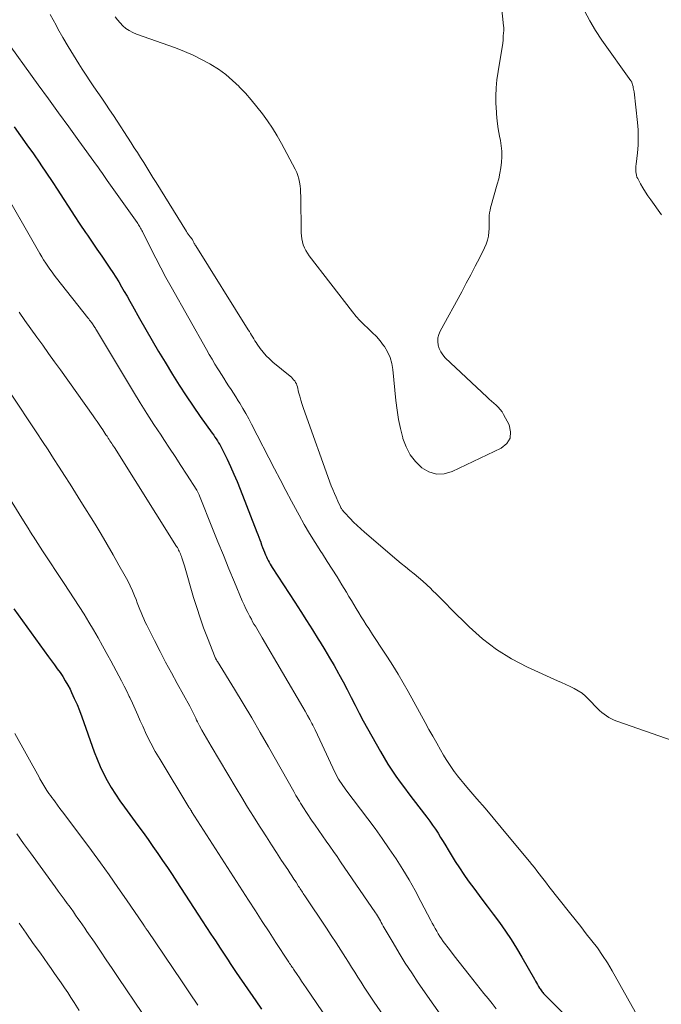
# Model space of a CAD drawing. Units: feet. Extents: x 1935000 to 1940030, y 500141 to 505000.
# Drawn here: x 1935479 to 1935559, y 502081 to 502205 of the extents above; entities that cross this region are included whole.
import ezdxf

# ---------------------------------------------------------------- set-up
doc = ezdxf.new("R2010")
doc.units = ezdxf.units.FT
doc.header["$LTSCALE"] = 100
doc.header["$MEASUREMENT"] = 0
doc.layers.add('CONTOUR INDEX', color=32, linetype='Continuous', lineweight=25)
doc.layers.add('CONTOUR INTERMEDIATE', color=40, linetype='Continuous', lineweight=15)

msp = doc.modelspace()

# ---------------------------------------------------------------- linework, layer by layer
at = {"layer": 'CONTOUR INDEX', "flags": 128}
for points, elevation in [([(1935478, 502191.33), (1935478.81, 502190.19), (1935479.62, 502189.05), (1935480.42, 502187.91), (1935481.22, 502186.76), (1935481.36, 502186.55), (1935482.08, 502185.5), (1935482.78, 502184.44), (1935483.48, 502183.37), (1935484.17, 502182.3), (1935484.86, 502181.23), (1935485.55, 502180.16), (1935486.26, 502179.1), (1935486.97, 502178.05), (1935487.21, 502177.69), (1935487.81, 502176.81), (1935488.4, 502175.94), (1935489, 502175.06), (1935489.6, 502174.19), (1935490.01, 502173.58), (1935490.39, 502173.01), (1935490.77, 502172.42), (1935491.14, 502171.83), (1935491.49, 502171.24), (1935491.84, 502170.64), (1935492.18, 502170.03), (1935492.53, 502169.43), (1935492.86, 502168.82), (1935493.74, 502167.25), (1935494.52, 502165.86), (1935495.32, 502164.47), (1935496.13, 502163.1), (1935496.96, 502161.74), (1935497.88, 502160.23), (1935498.73, 502158.89), (1935499.59, 502157.55), (1935500.48, 502156.24), (1935501.38, 502154.94), (1935502.89, 502152.82), (1935503.06, 502152.59), (1935503.22, 502152.35), (1935503.38, 502152.12), (1935503.53, 502151.88), (1935503.68, 502151.64), (1935503.83, 502151.4), (1935503.96, 502151.15), (1935504.09, 502150.9), (1935504.74, 502149.57), (1935505.17, 502148.64), (1935505.59, 502147.71), (1935505.99, 502146.77), (1935506.37, 502145.82), (1935508.47, 502140.42), (1935508.59, 502140.1), (1935508.71, 502139.78), (1935508.84, 502139.46), (1935508.96, 502139.14), (1935508.97, 502139.1), (1935509.08, 502138.8), (1935509.2, 502138.5), (1935509.31, 502138.2), (1935509.43, 502137.9), (1935509.48, 502137.78), (1935509.58, 502137.54), (1935509.68, 502137.31), (1935509.78, 502137.08), (1935509.9, 502136.85), (1935510.02, 502136.62), (1935510.14, 502136.39), (1935510.27, 502136.17), (1935510.41, 502135.96), (1935513.24, 502131.6), (1935513.99, 502130.45), (1935514.73, 502129.3), (1935515.46, 502128.14), (1935516.18, 502126.98), (1935516.42, 502126.6), (1935517.02, 502125.62), (1935517.6, 502124.64), (1935518.17, 502123.64), (1935518.73, 502122.65), (1935518.78, 502122.57), (1935519.3, 502121.6), (1935519.82, 502120.63), (1935520.33, 502119.65), (1935520.83, 502118.67), (1935521.34, 502117.69), (1935521.85, 502116.72), (1935522.38, 502115.75), (1935522.91, 502114.78), (1935524, 502112.84), (1935524.46, 502112.05), (1935524.94, 502111.27), (1935525.43, 502110.51), (1935525.95, 502109.76), (1935526.48, 502109.02), (1935527.01, 502108.28), (1935527.56, 502107.55), (1935528.11, 502106.83), (1935529.83, 502104.59), (1935530.19, 502104.1), (1935530.55, 502103.6), (1935530.9, 502103.1), (1935531.23, 502102.59), (1935531.56, 502102.07), (1935531.89, 502101.56), (1935532.2, 502101.03), (1935532.52, 502100.51), (1935532.89, 502099.88), (1935533.39, 502099.05), (1935533.92, 502098.23), (1935534.47, 502097.42), (1935535.03, 502096.63), (1935535.85, 502095.53), (1935536.62, 502094.49), (1935537.39, 502093.45), (1935538.16, 502092.41), (1935538.93, 502091.37), (1935539.69, 502090.31), (1935540.41, 502089.24), (1935541.1, 502088.15), (1935541.76, 502087.03), (1935543.34, 502084.26), (1935543.47, 502084.03), (1935543.6, 502083.81), (1935543.73, 502083.58), (1935543.86, 502083.36), (1935543.98, 502083.15), (1935544.05, 502083.03), (1935544.13, 502082.91), (1935544.21, 502082.8), (1935544.29, 502082.69), (1935544.38, 502082.58), (1935544.47, 502082.48), (1935544.56, 502082.38), (1935544.66, 502082.28), (1935549.45, 502077.49)], 860), ([(1935477.98, 502130.78), (1935482.34, 502124.76), (1935482.7, 502124.26), (1935483.06, 502123.76), (1935483.41, 502123.26), (1935483.77, 502122.76), (1935484.11, 502122.26), (1935484.43, 502121.74), (1935484.73, 502121.21), (1935485.02, 502120.67), (1935485.21, 502120.28), (1935485.56, 502119.53), (1935485.9, 502118.77), (1935486.21, 502118), (1935486.5, 502117.23), (1935488.05, 502112.83), (1935488.41, 502111.9), (1935488.79, 502110.98), (1935489.23, 502110.08), (1935489.69, 502109.2), (1935490.19, 502108.34), (1935490.72, 502107.49), (1935491.27, 502106.66), (1935491.85, 502105.85), (1935493.55, 502103.55), (1935494.19, 502102.69), (1935494.82, 502101.82), (1935495.43, 502100.94), (1935496.05, 502100.06), (1935496.65, 502099.18), (1935497.25, 502098.29), (1935497.84, 502097.4), (1935498.43, 502096.5), (1935501.08, 502092.44), (1935501.63, 502091.6), (1935502.17, 502090.76), (1935502.72, 502089.92), (1935503.27, 502089.07), (1935503.86, 502088.16), (1935504.11, 502087.78), (1935504.36, 502087.39), (1935504.61, 502087.01), (1935504.87, 502086.63), (1935505.12, 502086.25), (1935505.38, 502085.86), (1935505.63, 502085.48), (1935505.89, 502085.11), (1935508.34, 502081.53), (1935509.05, 502080.48)], 880)]:
    msp.add_lwpolyline(points, dxfattribs=dict(at, elevation=elevation))
at = {"layer": 'CONTOUR INTERMEDIATE', "flags": 128}
for points, elevation in [([(1935490.71, 502205.15), (1935490.99, 502204.74), (1935491.31, 502204.36), (1935491.66, 502204), (1935492.05, 502203.68), (1935492.46, 502203.4), (1935492.9, 502203.17), (1935493.36, 502202.97), (1935498.27, 502201.22), (1935499.39, 502200.79), (1935500.48, 502200.32), (1935501.55, 502199.78), (1935502.59, 502199.21), (1935502.7, 502199.15), (1935503.65, 502198.54), (1935504.57, 502197.88), (1935505.43, 502197.15), (1935506.25, 502196.37), (1935506.28, 502196.34), (1935507.04, 502195.53), (1935507.78, 502194.7), (1935508.49, 502193.84), (1935509.18, 502192.97), (1935509.82, 502192.06), (1935510.45, 502191.14), (1935511.02, 502190.19), (1935511.57, 502189.22), (1935513.3, 502185.99), (1935513.49, 502185.6), (1935513.64, 502185.2), (1935513.76, 502184.78), (1935513.85, 502184.36), (1935513.9, 502183.92), (1935513.95, 502183.49), (1935513.97, 502183.06), (1935513.99, 502182.62), (1935514.04, 502178.02), (1935514.07, 502177.63), (1935514.11, 502177.24), (1935514.2, 502176.86), (1935514.31, 502176.48), (1935514.45, 502176.12), (1935514.62, 502175.77), (1935514.82, 502175.43), (1935515.05, 502175.11), (1935520.47, 502168.07), (1935520.93, 502167.51), (1935521.41, 502166.98), (1935521.92, 502166.47), (1935522.45, 502165.98), (1935522.98, 502165.5), (1935523.49, 502164.99), (1935523.95, 502164.44), (1935524.39, 502163.87), (1935524.49, 502163.74), (1935524.89, 502163.06), (1935525.22, 502162.35), (1935525.44, 502161.6), (1935525.57, 502160.82), (1935525.94, 502156.93), (1935526.09, 502155.75), (1935526.27, 502154.57), (1935526.51, 502153.41), (1935526.79, 502152.25), (1935526.82, 502152.16), (1935527.21, 502151.11), (1935527.71, 502150.14), (1935528.39, 502149.28), (1935529.18, 502148.5), (1935530.09, 502147.99), (1935531.03, 502147.7), (1935532.01, 502147.75), (1935533.01, 502148.02), (1935539.16, 502150.94), (1935539.85, 502151.53), (1935540.28, 502152.2), (1935540.34, 502153), (1935540.15, 502153.88), (1935539.46, 502155.19), (1935539.27, 502155.51), (1935539.05, 502155.82), (1935538.8, 502156.1), (1935538.52, 502156.36), (1935538.23, 502156.61), (1935537.95, 502156.86), (1935537.66, 502157.12), (1935537.38, 502157.38), (1935532.13, 502162.32), (1935531.82, 502162.67), (1935531.57, 502163.04), (1935531.38, 502163.46), (1935531.24, 502163.9), (1935531.2, 502164.36), (1935531.22, 502164.81), (1935531.33, 502165.25), (1935531.51, 502165.67), (1935534.2, 502170.6), (1935534.77, 502171.67), (1935535.34, 502172.74), (1935535.9, 502173.82), (1935536.46, 502174.9), (1935537.08, 502176.12), (1935537.28, 502176.6), (1935537.45, 502177.1), (1935537.55, 502177.6), (1935537.62, 502178.12), (1935537.64, 502178.51), (1935537.66, 502178.84), (1935537.67, 502179.18), (1935537.67, 502179.51), (1935537.67, 502179.85), (1935537.67, 502180.18), (1935537.7, 502180.51), (1935537.76, 502180.83), (1935537.83, 502181.16), (1935538.67, 502184.13), (1935538.85, 502184.8), (1935538.99, 502185.48), (1935539.11, 502186.17), (1935539.2, 502186.86), (1935539.24, 502187.55), (1935539.23, 502188.24), (1935539.17, 502188.93), (1935539.06, 502189.62), (1935538.96, 502190.13), (1935538.79, 502191.07), (1935538.66, 502192.02), (1935538.57, 502192.97), (1935538.51, 502193.92), (1935538.5, 502194.11), (1935538.49, 502195.16), (1935538.52, 502196.2), (1935538.62, 502197.24), (1935538.76, 502198.28), (1935539.36, 502201.83), (1935539.38, 502201.95), (1935539.39, 502202.07), (1935539.4, 502202.19), (1935539.41, 502202.32), (1935539.41, 502202.53), (1935539.41, 502202.54), (1935539.41, 502202.56), (1935539.41, 502202.58), (1935539.41, 502202.59), (1935539.42, 502202.66), (1935539.42, 502202.67), (1935539.42, 502202.69), (1935539.42, 502202.71), (1935539.42, 502202.72), (1935539.47, 502203.14), (1935539.49, 502203.36), (1935539.49, 502203.58), (1935539.49, 502203.8), (1935539.47, 502204.02), (1935538.96, 502208.92)], 848), ([(1935482.53, 502205.42), (1935483.27, 502204.08), (1935483.51, 502203.63), (1935484.13, 502202.52), (1935484.78, 502201.41), (1935485.44, 502200.32), (1935486.13, 502199.23), (1935486.56, 502198.56), (1935487.04, 502197.82), (1935487.53, 502197.09), (1935488.02, 502196.36), (1935488.51, 502195.63), (1935489.01, 502194.91), (1935489.5, 502194.18), (1935489.98, 502193.45), (1935490.47, 502192.72), (1935492.68, 502189.31), (1935493.08, 502188.69), (1935493.48, 502188.08), (1935493.88, 502187.46), (1935494.27, 502186.83), (1935494.66, 502186.21), (1935495.05, 502185.59), (1935495.44, 502184.96), (1935495.83, 502184.34), (1935499.64, 502178.18), (1935499.75, 502178), (1935499.87, 502177.82), (1935499.99, 502177.65), (1935500.12, 502177.49), (1935500.35, 502177.19), (1935500.36, 502177.17), (1935500.38, 502177.15), (1935500.39, 502177.13), (1935500.4, 502177.11), (1935500.45, 502177.03), (1935500.46, 502177.01), (1935500.47, 502176.99), (1935500.49, 502176.96), (1935500.5, 502176.94), (1935500.58, 502176.77), (1935500.63, 502176.66), (1935500.68, 502176.56), (1935500.74, 502176.45), (1935500.8, 502176.35), (1935507.41, 502165.81), (1935507.55, 502165.59), (1935507.69, 502165.36), (1935507.82, 502165.13), (1935507.96, 502164.9), (1935508.09, 502164.68), (1935508.23, 502164.45), (1935508.38, 502164.23), (1935508.53, 502164.01), (1935508.91, 502163.48), (1935509.27, 502163.02), (1935509.65, 502162.57), (1935510.06, 502162.16), (1935510.5, 502161.77), (1935512.66, 502160), (1935512.82, 502159.86), (1935512.96, 502159.71), (1935513.1, 502159.56), (1935513.23, 502159.4), (1935513.34, 502159.22), (1935513.44, 502159.04), (1935513.52, 502158.85), (1935513.58, 502158.65), (1935513.73, 502158.01), (1935513.86, 502157.49), (1935514.01, 502156.97), (1935514.17, 502156.45), (1935514.34, 502155.94), (1935517.83, 502146.23), (1935518.01, 502145.75), (1935518.21, 502145.26), (1935518.42, 502144.79), (1935518.63, 502144.32), (1935518.99, 502143.58), (1935519.04, 502143.48), (1935519.09, 502143.39), (1935519.15, 502143.29), (1935519.21, 502143.2), (1935519.27, 502143.11), (1935519.34, 502143.02), (1935519.41, 502142.94), (1935519.48, 502142.86), (1935520.18, 502142.12), (1935520.62, 502141.68), (1935521.06, 502141.25), (1935521.52, 502140.83), (1935521.98, 502140.42), (1935526.07, 502136.94), (1935526.61, 502136.49), (1935527.15, 502136.05), (1935527.7, 502135.61), (1935528.25, 502135.17), (1935528.79, 502134.73), (1935529.32, 502134.27), (1935529.84, 502133.8), (1935530.34, 502133.31), (1935530.5, 502133.14), (1935531.08, 502132.56), (1935531.65, 502131.98), (1935532.23, 502131.4), (1935532.81, 502130.82), (1935535.12, 502128.52), (1935536.8, 502127.02), (1935538.57, 502125.65), (1935540.47, 502124.48), (1935542.47, 502123.45), (1935546.21, 502121.75), (1935546.74, 502121.51), (1935547.27, 502121.26), (1935547.8, 502121.01), (1935548.32, 502120.76), (1935548.83, 502120.48), (1935549.31, 502120.17), (1935549.75, 502119.8), (1935550.17, 502119.4), (1935551.26, 502118.26), (1935551.52, 502118), (1935551.79, 502117.76), (1935552.08, 502117.53), (1935552.37, 502117.32), (1935552.68, 502117.13), (1935553, 502116.95), (1935553.33, 502116.8), (1935553.67, 502116.67), (1935560.75, 502114.2)], 852), ([(1935559.29, 502180.26), (1935557.93, 502182.14), (1935557.59, 502182.63), (1935557.26, 502183.13), (1935556.95, 502183.64), (1935556.65, 502184.16), (1935556.3, 502184.81), (1935556.21, 502185.01), (1935556.13, 502185.23), (1935556.09, 502185.45), (1935556.07, 502185.68), (1935556.06, 502185.91), (1935556.07, 502186.14), (1935556.08, 502186.38), (1935556.1, 502186.61), (1935556.26, 502188.06), (1935556.34, 502189.01), (1935556.37, 502189.97), (1935556.34, 502190.93), (1935556.26, 502191.88), (1935555.84, 502195.71), (1935555.81, 502195.88), (1935555.79, 502196.04), (1935555.75, 502196.21), (1935555.71, 502196.37), (1935555.66, 502196.58), (1935555.64, 502196.64), (1935555.62, 502196.7), (1935555.61, 502196.76), (1935555.59, 502196.81), (1935555.56, 502196.89), (1935555.56, 502196.91), (1935555.55, 502196.93), (1935555.54, 502196.95), (1935555.53, 502196.97), (1935555.49, 502197.04), (1935555.48, 502197.06), (1935555.47, 502197.08), (1935555.46, 502197.09), (1935555.45, 502197.11), (1935551.8, 502202.21), (1935551.01, 502203.4), (1935550.27, 502204.62), (1935549.62, 502205.88)], 852), ([(1935476.64, 502202.69), (1935481.04, 502196.6), (1935482.31, 502194.84), (1935483.58, 502193.08), (1935484.86, 502191.32), (1935486.13, 502189.56), (1935488.33, 502186.52), (1935488.5, 502186.28), (1935488.67, 502186.04), (1935488.84, 502185.8), (1935489.02, 502185.56), (1935489.19, 502185.32), (1935489.36, 502185.08), (1935489.53, 502184.84), (1935489.7, 502184.59), (1935493.45, 502179.3), (1935493.54, 502179.16), (1935493.63, 502179.02), (1935493.72, 502178.88), (1935493.8, 502178.74), (1935493.88, 502178.6), (1935493.96, 502178.45), (1935494.04, 502178.31), (1935494.11, 502178.16), (1935495.17, 502176.02), (1935495.78, 502174.81), (1935496.41, 502173.61), (1935497.05, 502172.41), (1935497.71, 502171.22), (1935502.15, 502163.34), (1935502.5, 502162.73), (1935502.85, 502162.12), (1935503.21, 502161.52), (1935503.58, 502160.92), (1935503.73, 502160.67), (1935504.03, 502160.2), (1935504.33, 502159.73), (1935504.63, 502159.26), (1935504.94, 502158.8), (1935505.24, 502158.33), (1935505.55, 502157.86), (1935505.84, 502157.39), (1935506.14, 502156.92), (1935506.34, 502156.59), (1935506.73, 502155.94), (1935507.1, 502155.29), (1935507.46, 502154.63), (1935507.82, 502153.96), (1935510.7, 502148.38), (1935511.41, 502147.01), (1935512.13, 502145.64), (1935512.85, 502144.28), (1935513.58, 502142.92), (1935513.79, 502142.53), (1935514.44, 502141.37), (1935515.1, 502140.23), (1935515.8, 502139.1), (1935516.51, 502137.98), (1935516.71, 502137.69), (1935517.33, 502136.72), (1935517.95, 502135.75), (1935518.56, 502134.78), (1935519.17, 502133.8), (1935519.74, 502132.86), (1935520.05, 502132.34), (1935520.36, 502131.83), (1935520.66, 502131.31), (1935520.96, 502130.8), (1935521.27, 502130.28), (1935521.58, 502129.77), (1935521.9, 502129.26), (1935522.22, 502128.76), (1935522.53, 502128.29), (1935523.02, 502127.55), (1935523.5, 502126.82), (1935523.98, 502126.08), (1935524.47, 502125.34), (1935524.88, 502124.7), (1935525.55, 502123.64), (1935526.21, 502122.56), (1935526.85, 502121.48), (1935527.47, 502120.38), (1935529.61, 502116.5), (1935530.08, 502115.63), (1935530.57, 502114.77), (1935531.06, 502113.91), (1935531.55, 502113.05), (1935531.93, 502112.39), (1935532.24, 502111.87), (1935532.57, 502111.36), (1935532.91, 502110.85), (1935533.26, 502110.36), (1935533.29, 502110.32), (1935533.67, 502109.82), (1935534.05, 502109.33), (1935534.45, 502108.84), (1935534.86, 502108.36), (1935536.1, 502106.93), (1935537.13, 502105.73), (1935538.15, 502104.53), (1935539.16, 502103.32), (1935540.17, 502102.11), (1935542.7, 502099.06), (1935543.02, 502098.67), (1935543.33, 502098.29), (1935543.63, 502097.89), (1935543.93, 502097.5), (1935544.23, 502097.1), (1935544.54, 502096.7), (1935544.84, 502096.31), (1935545.15, 502095.92), (1935547.73, 502092.64), (1935548.44, 502091.75), (1935549.14, 502090.86), (1935549.85, 502089.97), (1935550.56, 502089.08), (1935551.25, 502088.18), (1935551.9, 502087.25), (1935552.51, 502086.3), (1935553.09, 502085.32), (1935555.97, 502080.16)], 856), ([(1935476.25, 502184.13), (1935481.23, 502175.41), (1935481.47, 502175), (1935481.71, 502174.6), (1935481.97, 502174.21), (1935482.22, 502173.81), (1935482.49, 502173.43), (1935482.76, 502173.05), (1935483.04, 502172.67), (1935483.33, 502172.3), (1935487.26, 502167.32), (1935487.37, 502167.18), (1935487.48, 502167.04), (1935487.59, 502166.9), (1935487.7, 502166.75), (1935487.75, 502166.68), (1935487.84, 502166.57), (1935487.91, 502166.46), (1935487.99, 502166.35), (1935488.07, 502166.24), (1935488.14, 502166.12), (1935488.21, 502166.01), (1935488.28, 502165.89), (1935488.35, 502165.77), (1935492.99, 502158.04), (1935493.83, 502156.66), (1935494.68, 502155.29), (1935495.56, 502153.93), (1935496.45, 502152.58), (1935496.8, 502152.05), (1935497.52, 502150.97), (1935498.23, 502149.89), (1935498.94, 502148.8), (1935499.64, 502147.71), (1935500.93, 502145.7), (1935500.99, 502145.61), (1935501.04, 502145.53), (1935501.08, 502145.44), (1935501.13, 502145.35), (1935501.17, 502145.26), (1935501.21, 502145.17), (1935501.25, 502145.08), (1935501.29, 502144.99), (1935502.92, 502140.88), (1935503.6, 502139.19), (1935504.28, 502137.5), (1935504.97, 502135.82), (1935505.67, 502134.14), (1935506.65, 502131.79), (1935506.87, 502131.29), (1935507.1, 502130.79), (1935507.34, 502130.31), (1935507.59, 502129.82), (1935507.79, 502129.46), (1935507.95, 502129.16), (1935508.12, 502128.87), (1935508.29, 502128.58), (1935508.46, 502128.29), (1935508.64, 502128), (1935508.82, 502127.72), (1935508.99, 502127.43), (1935509.16, 502127.14), (1935514.27, 502118.43), (1935514.56, 502117.92), (1935514.85, 502117.4), (1935515.13, 502116.88), (1935515.4, 502116.36), (1935515.49, 502116.18), (1935515.8, 502115.56), (1935516.1, 502114.94), (1935516.4, 502114.32), (1935516.69, 502113.69), (1935518.29, 502110.28), (1935518.43, 502109.98), (1935518.58, 502109.69), (1935518.75, 502109.4), (1935518.92, 502109.12), (1935519.09, 502108.84), (1935519.28, 502108.57), (1935519.47, 502108.3), (1935519.66, 502108.03), (1935522.41, 502104.41), (1935523.33, 502103.17), (1935524.23, 502101.92), (1935525.11, 502100.64), (1935525.97, 502099.36), (1935526.79, 502098.05), (1935527.59, 502096.72), (1935528.35, 502095.38), (1935529.08, 502094.02), (1935530.33, 502091.62), (1935530.51, 502091.28), (1935530.69, 502090.95), (1935530.87, 502090.62), (1935531.06, 502090.28), (1935531.25, 502089.96), (1935531.46, 502089.64), (1935531.67, 502089.32), (1935531.89, 502089.01), (1935532.65, 502088), (1935533.26, 502087.19), (1935533.88, 502086.38), (1935534.5, 502085.59), (1935535.14, 502084.79), (1935537, 502082.48), (1935537.52, 502081.84), (1935538.03, 502081.19), (1935538.53, 502080.54)], 864), ([(1935478.63, 502168.02), (1935479.36, 502166.98), (1935480.1, 502165.94), (1935480.85, 502164.91), (1935481.6, 502163.88), (1935482.34, 502162.85), (1935483.08, 502161.81), (1935483.83, 502160.78), (1935487.94, 502155), (1935488.19, 502154.65), (1935488.44, 502154.29), (1935488.68, 502153.93), (1935488.92, 502153.57), (1935489.13, 502153.25), (1935489.27, 502153.05), (1935489.4, 502152.85), (1935489.53, 502152.65), (1935489.67, 502152.45), (1935489.71, 502152.38), (1935489.82, 502152.22), (1935489.93, 502152.05), (1935490.04, 502151.89), (1935490.15, 502151.72), (1935490.26, 502151.55), (1935490.37, 502151.39), (1935490.48, 502151.22), (1935490.59, 502151.05), (1935498.41, 502138.61), (1935498.5, 502138.46), (1935498.58, 502138.31), (1935498.66, 502138.16), (1935498.74, 502138), (1935498.82, 502137.85), (1935498.89, 502137.69), (1935498.95, 502137.52), (1935499.01, 502137.36), (1935499.06, 502137.18), (1935499.15, 502136.93), (1935499.23, 502136.67), (1935499.31, 502136.42), (1935499.38, 502136.16), (1935500.53, 502132.21), (1935500.93, 502130.93), (1935501.35, 502129.65), (1935501.8, 502128.38), (1935502.28, 502127.12), (1935503.25, 502124.65), (1935503.26, 502124.64), (1935503.27, 502124.62), (1935503.28, 502124.6), (1935503.28, 502124.59), (1935503.32, 502124.52), (1935503.32, 502124.51), (1935503.33, 502124.49), (1935503.34, 502124.47), (1935503.35, 502124.46), (1935503.4, 502124.38), (1935503.43, 502124.32), (1935503.47, 502124.26), (1935503.5, 502124.21), (1935503.54, 502124.15), (1935505.67, 502120.68), (1935506.76, 502118.88), (1935507.84, 502117.08), (1935508.9, 502115.26), (1935509.94, 502113.43), (1935513.12, 502107.83), (1935513.26, 502107.58), (1935513.39, 502107.34), (1935513.53, 502107.1), (1935513.67, 502106.85), (1935513.82, 502106.61), (1935513.96, 502106.37), (1935514.11, 502106.13), (1935514.27, 502105.9), (1935515.36, 502104.25), (1935515.8, 502103.59), (1935516.25, 502102.93), (1935516.71, 502102.27), (1935517.17, 502101.61), (1935517.63, 502100.96), (1935518.09, 502100.3), (1935518.55, 502099.65), (1935519, 502098.99), (1935523.36, 502092.61), (1935523.49, 502092.41), (1935523.62, 502092.2), (1935523.75, 502092), (1935523.87, 502091.79), (1935523.99, 502091.58), (1935524.11, 502091.37), (1935524.23, 502091.16), (1935524.36, 502090.94), (1935525.59, 502088.81), (1935526.34, 502087.54), (1935527.12, 502086.28), (1935527.93, 502085.04), (1935528.75, 502083.82), (1935534.33, 502075.8)], 868), ([(1935477.46, 502157.97), (1935480.85, 502152.88), (1935481.56, 502151.81), (1935482.26, 502150.74), (1935482.96, 502149.66), (1935483.65, 502148.59), (1935484.34, 502147.51), (1935485.02, 502146.42), (1935485.71, 502145.34), (1935486.39, 502144.25), (1935488.16, 502141.41), (1935488.94, 502140.14), (1935489.7, 502138.86), (1935490.44, 502137.58), (1935491.17, 502136.28), (1935491.95, 502134.89), (1935492.27, 502134.28), (1935492.58, 502133.66), (1935492.86, 502133.03), (1935493.12, 502132.4), (1935493.31, 502131.93), (1935493.47, 502131.52), (1935493.63, 502131.12), (1935493.79, 502130.71), (1935493.95, 502130.31), (1935494.12, 502129.91), (1935494.29, 502129.51), (1935494.47, 502129.11), (1935494.67, 502128.72), (1935495.64, 502126.78), (1935496.33, 502125.43), (1935497.03, 502124.08), (1935497.75, 502122.74), (1935498.49, 502121.41), (1935500.08, 502118.56), (1935500.16, 502118.39), (1935500.25, 502118.23), (1935500.33, 502118.06), (1935500.42, 502117.89), (1935500.5, 502117.73), (1935500.57, 502117.56), (1935500.65, 502117.39), (1935500.73, 502117.22), (1935500.8, 502117.06), (1935500.91, 502116.81), (1935501.03, 502116.57), (1935501.15, 502116.32), (1935501.28, 502116.08), (1935501.58, 502115.55), (1935501.87, 502115.04), (1935502.16, 502114.53), (1935502.45, 502114.03), (1935502.74, 502113.53), (1935505.87, 502108.27), (1935506.59, 502107.07), (1935507.32, 502105.87), (1935508.06, 502104.68), (1935508.81, 502103.5), (1935509.06, 502103.1), (1935509.69, 502102.12), (1935510.32, 502101.14), (1935510.96, 502100.16), (1935511.59, 502099.18), (1935512.35, 502098.03), (1935512.61, 502097.63), (1935512.87, 502097.23), (1935513.14, 502096.83), (1935513.4, 502096.43), (1935513.73, 502095.91), (1935513.82, 502095.77), (1935513.92, 502095.62), (1935514.01, 502095.47), (1935514.11, 502095.33), (1935514.2, 502095.18), (1935514.3, 502095.03), (1935514.4, 502094.89), (1935514.49, 502094.74), (1935517.23, 502090.65), (1935517.83, 502089.74), (1935518.43, 502088.82), (1935519.03, 502087.91), (1935519.61, 502086.98), (1935519.99, 502086.39), (1935520.38, 502085.77), (1935520.78, 502085.14), (1935521.18, 502084.5), (1935521.57, 502083.87), (1935521.97, 502083.24), (1935522.37, 502082.62), (1935522.79, 502082), (1935523.2, 502081.39), (1935524.71, 502079.21)], 872), ([(1935475.97, 502146.97), (1935479.17, 502141.85), (1935479.47, 502141.37), (1935479.77, 502140.89), (1935480.07, 502140.42), (1935480.37, 502139.94), (1935480.39, 502139.92), (1935480.68, 502139.45), (1935480.98, 502138.99), (1935481.28, 502138.53), (1935481.58, 502138.07), (1935484.3, 502133.96), (1935484.92, 502133), (1935485.55, 502132.04), (1935486.17, 502131.07), (1935486.78, 502130.1), (1935487.38, 502129.12), (1935487.97, 502128.14), (1935488.54, 502127.14), (1935489.1, 502126.14), (1935489.78, 502124.9), (1935490.13, 502124.26), (1935490.47, 502123.63), (1935490.82, 502123), (1935491.16, 502122.36), (1935491.49, 502121.72), (1935491.82, 502121.08), (1935492.14, 502120.43), (1935492.45, 502119.78), (1935492.52, 502119.64), (1935492.85, 502118.91), (1935493.19, 502118.18), (1935493.52, 502117.44), (1935493.84, 502116.71), (1935494.15, 502116.02), (1935494.64, 502114.95), (1935495.16, 502113.89), (1935495.73, 502112.86), (1935496.32, 502111.84), (1935499.93, 502105.88), (1935499.94, 502105.86), (1935499.95, 502105.84), (1935499.97, 502105.82), (1935499.98, 502105.81), (1935500.03, 502105.72), (1935500.09, 502105.64), (1935500.17, 502105.53), (1935500.2, 502105.48), (1935500.23, 502105.43), (1935500.26, 502105.39), (1935500.29, 502105.34), (1935507.45, 502094.18), (1935508.31, 502092.85), (1935509.16, 502091.52), (1935510.02, 502090.2), (1935510.88, 502088.88), (1935512.41, 502086.52), (1935512.51, 502086.38), (1935512.6, 502086.24), (1935512.7, 502086.09), (1935512.79, 502085.95), (1935512.88, 502085.81), (1935512.98, 502085.67), (1935513.07, 502085.53), (1935513.17, 502085.38), (1935513.54, 502084.84), (1935513.82, 502084.42), (1935514.1, 502084), (1935514.39, 502083.59), (1935514.67, 502083.17), (1935517.34, 502079.25)], 876), ([(1935478.08, 502115.1), (1935481.13, 502109.62), (1935481.25, 502109.42), (1935481.37, 502109.21), (1935481.49, 502109), (1935481.61, 502108.79), (1935481.74, 502108.59), (1935481.86, 502108.38), (1935481.99, 502108.18), (1935482.12, 502107.98), (1935482.2, 502107.85), (1935482.38, 502107.59), (1935482.56, 502107.33), (1935482.74, 502107.08), (1935482.93, 502106.82), (1935483.15, 502106.52), (1935483.45, 502106.11), (1935483.75, 502105.71), (1935484.06, 502105.3), (1935484.36, 502104.9), (1935487.71, 502100.42), (1935488.84, 502098.89), (1935489.95, 502097.35), (1935491.04, 502095.79), (1935492.12, 502094.23), (1935494.2, 502091.17), (1935494.23, 502091.12), (1935494.26, 502091.08), (1935494.29, 502091.03), (1935494.32, 502090.99), (1935494.35, 502090.94), (1935494.38, 502090.9), (1935494.41, 502090.85), (1935494.44, 502090.8), (1935494.5, 502090.72), (1935494.56, 502090.63), (1935494.61, 502090.54), (1935494.67, 502090.46), (1935494.73, 502090.37), (1935499.01, 502084.05), (1935500.04, 502082.53), (1935501.07, 502081.01)], 884), ([(1935478.36, 502102.5), (1935479.2, 502101.31), (1935480.05, 502100.12), (1935483.15, 502095.86), (1935483.54, 502095.33), (1935483.92, 502094.81), (1935484.3, 502094.29), (1935484.68, 502093.77), (1935484.86, 502093.53), (1935485.15, 502093.12), (1935485.44, 502092.72), (1935485.73, 502092.31), (1935486.02, 502091.9), (1935486.3, 502091.49), (1935486.58, 502091.08), (1935486.87, 502090.67), (1935487.15, 502090.26), (1935488.08, 502088.89), (1935488.83, 502087.79), (1935489.57, 502086.69), (1935490.32, 502085.59), (1935491.06, 502084.49), (1935497.19, 502075.41)], 888), ([(1935478.62, 502091.28), (1935479.52, 502090.02), (1935480.41, 502088.76), (1935481.3, 502087.51), (1935482.23, 502086.19), (1935482.65, 502085.59), (1935483.07, 502084.99), (1935483.49, 502084.39), (1935483.91, 502083.79), (1935484.32, 502083.19), (1935484.73, 502082.58), (1935485.13, 502081.97), (1935485.53, 502081.35), (1935486.17, 502080.34)], 892)]:
    msp.add_lwpolyline(points, dxfattribs=dict(at, elevation=elevation))

doc.saveas('drawing.dxf')
